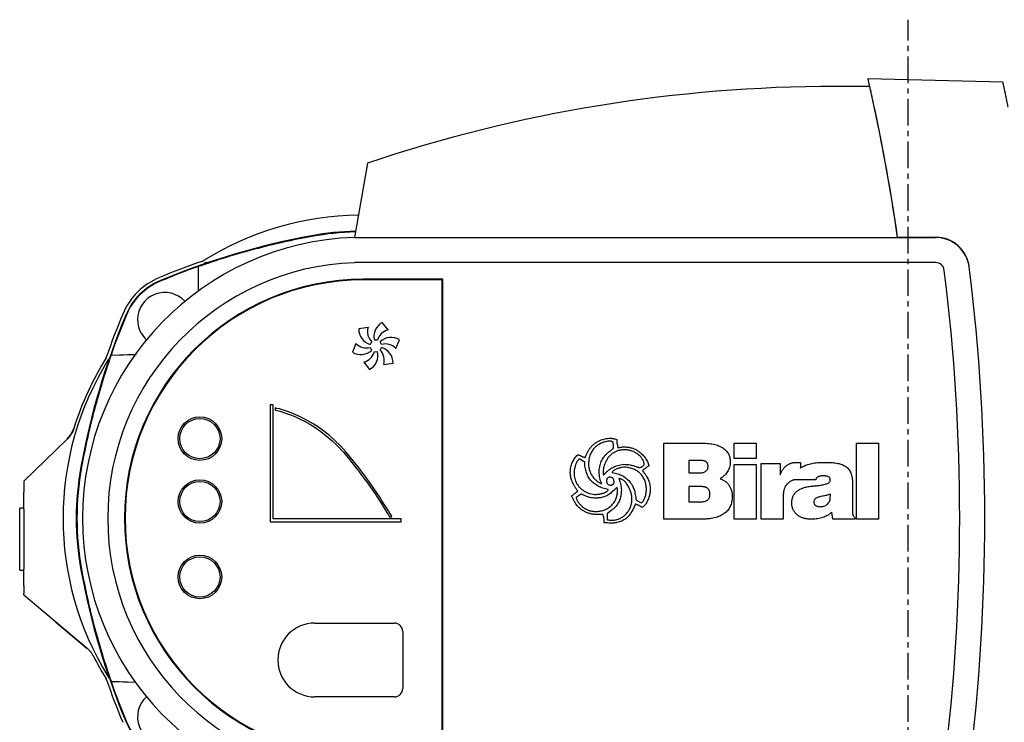
# Model space of a CAD drawing. Units: inches. Extents: x -8 to 996, y -136 to 584.
# Drawn here: x -8 to 227, y 417 to 584 of the extents above; entities that cross this region are included whole.
import ezdxf

# ---------------------------------------------------------------- set-up
doc = ezdxf.new("R2010")
doc.units = ezdxf.units.IN
doc.header["$MEASUREMENT"] = 0
doc.linetypes.add('CENTER', pattern=[10.16, 6.35, -1.27, 1.27, -1.27])
doc.layers.add('Biral', color=160, linetype='Continuous')

msp = doc.modelspace()

# ---------------------------------------------------------------- linework, layer by layer
at = {"layer": 'Biral', "linetype": 'CENTER'}
msp.add_line((203.88, 335.71), (203.88, 584.49), dxfattribs=at)
at = {"layer": 'Biral'}
for p, q in [((194.73, 568.57), (186.6, 568.57)), ((194.29, 570.5), (226.43, 569.65)), ((74.88, 550.26), (71.76, 532.54)), ((71.76, 532.54), (210.43, 532.54)), ((210.52, 532.57), (201.37, 532.57)), ((217.38, 528.68), (217.38, 528.6)), ((210.43, 526.54), (71.85, 526.54)), ((34.51, 519.78), (34.51, 525.62)), ((34.51, 525.62), (34.54, 525.6)), ((34.57, 519.73), (34.54, 525.6)), ((92.88, 522.57), (73.88, 522.57)), ((92.73, 522.42), (73.88, 522.42)), ((92.73, 408.72), (92.73, 522.42)), ((92.88, 408.57), (92.88, 522.57)), ((79.77, 510.5), (78.38, 512.27)), ((75.01, 511.09), (72.78, 510.77)), ((81.65, 506.09), (82.48, 508.17)), ((72.12, 507.26), (71.28, 505.17)), ((13.67, 504.5), (19.49, 504.7)), ((13.69, 504.46), (19.64, 504.64)), ((73.99, 502.84), (75.38, 501.07)), ((78.76, 502.25), (80.98, 502.57)), ((52.35, 492.64), (51.65, 492.64)), ((51.65, 492.64), (51.65, 464.75)), ((52.35, 465.45), (52.35, 492.64)), ((52.85, 491.88), (52.85, 491.37)), ((3.24, 484.43), (-7.12, 474.43)), ((145.56, 465.34), (145.56, 483.5)), ((145.56, 483.5), (154.3, 483.5)), ((162.34, 479.82), (162.34, 483.5)), ((162.34, 483.5), (167.63, 483.5)), ((167.63, 483.5), (167.63, 479.82)), ((191.52, 483.5), (196.81, 483.5)), ((191.52, 465.34), (191.52, 483.5)), ((196.81, 483.5), (196.81, 465.34)), ((126.71, 478.98), (125.55, 479.7)), ((153.9, 479.36), (151.54, 479.36)), ((151.54, 479.36), (151.54, 476.38)), ((167.63, 479.82), (162.34, 479.82)), ((156.13, 477.86), (156.13, 477.96)), ((162.34, 465.34), (162.34, 478.36)), ((162.34, 478.36), (167.63, 478.36)), ((167.63, 478.36), (167.63, 465.34)), ((168.78, 465.34), (168.78, 478.61)), ((168.78, 478.61), (173.38, 478.61)), ((173.38, 478.61), (173.38, 475.95)), ((177.32, 478.9), (177.91, 478.9)), ((178.19, 478.85), (178.19, 477.53)), ((183.98, 478.9), (184.38, 478.9)), ((131.2, 475.95), (131.28, 475.95)), ((133.22, 476.56), (133.27, 476.48)), ((151.54, 476.38), (154.11, 476.38)), ((181.87, 474.77), (177.06, 474.77)), ((130.71, 473.84), (130.76, 473.87)), ((130.76, 473.87), (130.78, 473.89)), ((133.8, 472.37), (133.25, 471.85)), ((153.36, 473.16), (151.54, 473.16)), ((151.54, 473.16), (151.54, 469.48)), ((190.6, 473.9), (190.6, 467.45)), ((-7.12, 467.71), (-7.12, 471.82)), ((125.87, 471.33), (124.63, 470.56)), ((161.88, 470.96), (161.88, 470.71)), ((174.07, 470.56), (174.07, 465.34)), ((185.32, 470.89), (185.32, 471.33)), ((-7.12, 467.97), (-8.12, 467.97)), ((-8.12, 460.57), (-8.12, 467.97)), ((-7.12, 467.71), (-7.12, 453.43)), ((138.96, 469.85), (140.18, 469.25)), ((151.54, 469.48), (154.23, 469.48)), ((181.41, 469.39), (181.41, 469.35)), ((82.94, 465.45), (52.35, 465.45)), ((80.11, 465.95), (80.69, 465.95)), ((82.94, 464.75), (82.94, 465.45)), ((130.99, 466.49), (129.4, 466.49)), ((133.02, 467.4), (132.05, 466.66)), ((132.05, 466.66), (132.1, 465.21)), ((154.34, 465.34), (145.56, 465.34)), ((167.63, 465.34), (162.34, 465.34)), ((174.07, 465.34), (168.78, 465.34)), ((180.89, 465.34), (180.64, 465.34)), ((185.93, 465.34), (185.68, 466.99)), ((191.27, 465.34), (185.93, 465.34)), ((191.27, 465.59), (191.27, 465.34)), ((196.81, 465.34), (191.52, 465.34)), ((51.65, 464.75), (82.94, 464.75)), ((-8.12, 453.17), (-8.12, 460.57)), ((-8.12, 453.17), (-7.12, 453.17)), ((-7.12, 449.69), (-7.12, 453.43)), ((7.99, 434.54), (-7.12, 447.22)), ((0.53, 440.8), (7.99, 434.54)), ((62.28, 440.57), (81.28, 440.57)), ((83.28, 438.57), (83.28, 424.97)), ((12.5, 427.31), (12.51, 427.32)), ((13.67, 426.65), (19.49, 426.44)), ((13.69, 426.68), (19.49, 426.51)), ((81.28, 422.97), (62.28, 422.97))]:
    msp.add_line(p, q, dxfattribs=at)
at = {"layer": 'Biral', "flags": 128}
for points in [[(13.69, 504.46), (13.67, 504.49), (13.67, 504.5)], [(3.24, 484.43), (4.19, 485.62), (4.8, 486.97)], [(13.69, 426.68), (13.67, 426.65), (13.67, 426.65)]]:
    msp.add_lwpolyline(points, dxfattribs=at)
at = {"layer": 'Biral'}
for centre, radius in [((34.88, 484.57), 5.2), ((34.88, 484.57), 4.8), ((34.88, 469.57), 5.2), ((34.88, 469.57), 4.8), ((34.88, 451.57), 5.2), ((34.88, 451.57), 4.8)]:
    msp.add_circle(centre, radius, dxfattribs=at)
for centre, radius, start, end in [((186.6, 218.57), 350, 90, 108.6134), ((-262.62, 465.57), 468.8, 8.2126, 12.692), ((-262.62, 465.57), 468.8, 8.2167, 12.1772), ((73.88, 465.57), 72.32, 90.9375, 121.676), ((73.88, 465.57), 68.5, 91.5557, 100.323), ((73.88, 465.57), 68.33, 91.5846, 100.323), ((73.88, 465.57), 67, 91.8181, 268.1819), ((92.97, 360.8), 175, 100.323, 112.7464), ((210.43, 524.44), 8.1, 7.0934, 90), ((210.52, 524.57), 8, 7.1081, 90), ((73.88, 465.57), 61, 91.9054, 268.0946), ((92.94, 360.28), 176.24, 109.085, 112.5978), ((210.43, 524.44), 2.1, 7.0934, 90), ((92.94, 360.8), 174.88, 109.5201, 112.7383), ((-262.62, 465.57), 478.8, 352.9066, 7.0934), ((-262.62, 465.57), 484.8, 352.9066, 7.0934), ((31.46, 508), 16.24, 112.5978, 157.4023), ((73.88, 465.57), 57, 90, 270), ((73.88, 465.57), 56.85, 90, 270), ((31.1, 508.35), 15, 112.7464, 157.2536), ((31.1, 508.35), 14.89, 112.7383, 157.2503), ((26.51, 512.95), 6.5, 42.2196, 180), ((178.66, 446.49), 175, 157.2536, 169.677), ((179.17, 446.52), 176.24, 157.4023, 160.9151), ((178.63, 446.49), 174.86, 157.2503, 160.6255), ((26.51, 512.95), 6.5, 180, 227.7804), ((80.21, 508.94), 3.8, 118.6905, 193.9582), ((76.58, 510.69), 3.8, 178.6905, 253.9582), ((78.37, 510.13), 3.5, 164.0945, 224.8709), ((80.62, 507.11), 3.5, 104.0945, 164.8709), ((76.88, 506.67), 1.4, 135, 165), ((76.88, 506.67), 1.4, 75, 105), ((80.51, 504.93), 3.8, 58.6905, 133.9582), ((76.88, 506.67), 1.4, 15, 45), ((73.25, 508.42), 3.8, 238.6905, 313.9582), ((74.63, 509.69), 3.5, 224.0945, 284.8709), ((73.14, 506.23), 3.5, 284.0945, 344.8709), ((73.56, 504.4), 3.8, 298.6905, 13.9582), ((76.88, 506.67), 1.4, 195, 225), ((76.88, 506.67), 1.4, 255, 285), ((76.88, 506.67), 1.4, 315, 345), ((75.39, 503.21), 3.5, 344.0945, 44.8709), ((79.13, 503.65), 3.5, 44.0945, 104.8709), ((77.18, 502.66), 3.8, 358.6905, 73.9582), ((73.88, 465.57), 71.65, 148.2676, 211.7324), ((73.88, 465.57), 72.32, 148.0635, 162.7854), ((73.88, 465.57), 68.5, 169.677, 190.323), ((73.88, 465.57), 68.33, 169.677, 190.323), ((178.66, 484.66), 175, 190.323, 202.7464), ((62.28, 431.77), 8.8, 90, 270), ((81.28, 438.57), 2, 0, 90), ((73.88, 465.57), 72.32, 207.062, 211.8464), ((179.17, 484.63), 176.24, 199.0849, 202.5977), ((178.63, 484.66), 174.86, 199.3745, 202.7497), ((26.51, 418.2), 6.5, 132.2196, 270), ((81.28, 424.97), 2, 270, 0), ((31.1, 422.79), 15, 202.7464, 247.2536), ((31.1, 422.79), 14.89, 202.7497, 247.2617)]:
    msp.add_arc(centre, radius, start, end, dxfattribs=at)
for points, knots in [([(195.63, 564.46), (195.55, 564.85), (195.47, 565.24), (195.34, 565.81), (195.3, 566), (195.22, 566.37), (195.18, 566.56), (195.06, 567.1), (194.98, 567.45), (194.83, 568.1), (194.76, 568.41), (194.64, 568.97), (194.58, 569.23), (194.5, 569.56), (194.48, 569.67), (194.44, 569.86), (194.42, 569.94), (194.36, 570.18), (194.34, 570.29), (194.3, 570.45), (194.29, 570.5), (194.29, 570.5)], [0, 0, 0, 0, 0.125, 0.125, 0.1875, 0.1875, 0.25, 0.25, 0.375, 0.375, 0.5, 0.5, 0.625, 0.625, 0.6875, 0.6875, 0.75, 0.75, 0.875, 0.875, 1, 1, 1, 1]), ([(226.43, 569.65), (226.43, 569.65), (226.44, 569.61), (226.46, 569.5), (226.47, 569.45), (226.5, 569.33), (226.51, 569.26), (226.56, 569.03), (226.6, 568.84), (226.67, 568.51), (226.7, 568.39), (226.75, 568.13), (226.78, 568), (226.87, 567.58), (226.93, 567.28), (227.07, 566.61), (227.14, 566.27), (227.25, 565.73), (227.29, 565.54), (227.36, 565.17), (227.4, 564.98), (227.52, 564.4), (227.6, 564.01), (227.67, 563.62)], [0, 0, 0, 0, 0.125, 0.125, 0.1875, 0.1875, 0.25, 0.25, 0.375, 0.375, 0.4375, 0.4375, 0.5, 0.5, 0.625, 0.625, 0.75, 0.75, 0.8125, 0.8125, 0.875, 0.875, 1, 1, 1, 1]), ([(61.64, 532.8), (57, 531.95), (52.42, 530.93), (43.39, 528.53), (38.93, 527.15), (34.54, 525.6)], [0, 0, 0, 0, 0.5, 0.5, 1, 1, 1, 1]), ([(35.31, 526.84), (35.32, 526.84), (35.34, 526.84), (35.36, 526.85), (35.38, 526.86), (35.41, 526.87), (35.43, 526.88), (35.45, 526.88), (35.47, 526.89), (35.5, 526.9), (35.51, 526.91), (35.52, 526.91)], [0, 0, 0, 0, 0.061846, 0.129543, 0.207543, 0.298801, 0.405173, 0.527831, 0.667537, 0.824807, 1, 1, 1, 1]), ([(35.52, 526.91), (35.52, 526.91), (35.53, 526.91), (35.55, 526.92), (35.56, 526.92), (35.58, 526.93), (35.6, 526.94), (35.62, 526.95), (35.64, 526.96), (35.66, 526.97), (35.68, 526.98), (35.69, 526.99), (35.71, 527), (35.72, 527), (35.72, 527)], [0, 0, 0, 0, 0.1140411, 0.2116438, 0.2969651, 0.362847, 0.4319798, 0.4938411, 0.5532394, 0.6186742, 0.6810815, 0.7620591, 0.8708284, 1, 1, 1, 1]), ([(35.72, 527), (35.73, 527.01), (35.75, 527.02), (35.78, 527.04), (35.81, 527.06), (35.84, 527.08), (35.87, 527.1), (35.89, 527.11), (35.91, 527.12)], [0, 0, 0, 0, 0.256645, 0.473148, 0.651121, 0.793489, 0.90599, 1, 1, 1, 1]), ([(36.42, 526.61), (36.36, 526.57), (36.23, 526.5), (36.06, 526.42), (35.94, 526.37), (35.91, 526.36), (35.9, 526.35)], [0, 0, 0, 0, 0.308191, 0.614981, 0.924659, 1, 1, 1, 1]), ([(36.2, 526.51), (36.2, 526.51), (36.2, 526.51), (36.24, 526.53), (36.3, 526.55), (36.37, 526.58), (36.4, 526.59)], [0, 0, 0, 0, 0.175685, 0.35922, 0.776641, 1, 1, 1, 1]), ([(13.69, 504.46), (12.18, 500.14), (10.84, 495.75), (8.49, 486.87), (7.49, 482.37), (6.66, 477.82)], [0, 0, 0, 0, 0.5, 0.5, 1, 1, 1, 1]), ([(12.4, 503.52), (12.41, 503.53), (12.41, 503.55), (12.43, 503.59), (12.44, 503.63), (12.45, 503.67), (12.47, 503.71), (12.48, 503.75), (12.49, 503.79), (12.51, 503.83), (12.52, 503.87), (12.53, 503.9), (12.55, 503.94), (12.56, 503.98), (12.57, 504.02), (12.59, 504.06), (12.6, 504.1), (12.61, 504.13), (12.62, 504.14)], [0, 0, 0, 0, 0.116589, 0.225771, 0.327556, 0.421955, 0.50898, 0.588648, 0.660981, 0.72601, 0.783774, 0.834333, 0.877774, 0.914235, 0.943954, 0.967371, 0.985401, 1, 1, 1, 1]), ([(13.13, 503.63), (13.12, 503.61), (13.11, 503.56), (13.04, 503.41), (12.96, 503.24), (12.89, 503.11), (12.85, 503.05)], [0, 0, 0, 0, 0.2569937, 0.5064274, 0.7528564, 1, 1, 1, 1]), ([(12.87, 503.08), (12.88, 503.1), (12.9, 503.16), (12.93, 503.21), (12.94, 503.25), (12.94, 503.26), (12.94, 503.26)], [0, 0, 0, 0, 0.144663, 0.604608, 0.806665, 1, 1, 1, 1]), ([(13.11, 503.57), (13.1, 503.56), (13.06, 503.45), (13, 503.35), (12.94, 503.26)], [0, 0, 0, 0, 0.0646298, 1, 1, 1, 1]), ([(3.24, 484.44), (3.58, 484.81), (4.26, 485.56), (4.62, 486.5), (4.8, 486.97)], [0, 0, 0, 0, 0.500004, 1, 1, 1, 1]), ([(4.8, 486.97), (4.78, 486.9), (4.73, 486.75), (4.64, 486.51), (4.5, 486.19), (4.35, 485.89), (4.09, 485.45), (3.83, 485.08), (3.54, 484.75), (3.39, 484.59), (3.32, 484.51), (3.28, 484.47), (3.26, 484.45), (3.25, 484.44), (3.24, 484.44), (3.24, 484.44), (3.24, 484.43), (3.24, 484.43), (3.24, 484.43), (3.24, 484.43), (3.24, 484.43), (3.24, 484.43), (3.24, 484.43)], [0, 0, 0, 0, 0.074977, 0.1584756, 0.2504816, 0.4198786, 0.5007134, 0.7502232, 0.8750428, 0.9375244, 0.9687916, 0.9844329, 0.9922103, 0.9961034, 0.9980512, 0.9990255, 0.9995127, 0.9997564, 0.9998782, 0.9999391, 0.9999695, 1, 1, 1, 1]), ([(126.84, 480.07), (126.92, 480.31), (127.09, 480.78), (127.42, 481.44), (127.79, 482.04), (128.2, 482.58), (128.66, 483.05), (129.17, 483.47), (129.72, 483.83), (130.11, 484.02), (130.31, 484.12)], [0, 0, 0, 0, 0.1394123, 0.2720684, 0.3993646, 0.5223386, 0.6420176, 0.7608069, 0.8793246, 1, 1, 1, 1]), ([(130.31, 484.12), (130.52, 484.2), (130.92, 484.36), (131.55, 484.53), (132.17, 484.63), (132.59, 484.65), (132.79, 484.65)], [0, 0, 0, 0, 0.259716, 0.511651, 0.756549, 1, 1, 1, 1]), ([(132.79, 484.65), (132.92, 484.65), (133.17, 484.64), (133.55, 484.59), (133.94, 484.51), (134.2, 484.43), (134.34, 484.39)], [0, 0, 0, 0, 0.233798, 0.478291, 0.733328, 1, 1, 1, 1]), ([(134.34, 484.39), (134.34, 484.24), (134.35, 483.94), (134.4, 483.46), (134.49, 482.94), (134.57, 482.59), (134.61, 482.4)], [0, 0, 0, 0, 0.2183085, 0.4574148, 0.7166623, 1, 1, 1, 1]), ([(130.66, 483.48), (130.52, 483.42), (130.24, 483.29), (129.85, 483.05), (129.48, 482.77), (129.14, 482.46), (128.82, 482.1), (128.53, 481.7), (128.26, 481.26), (128.1, 480.95), (128.02, 480.79)], [0, 0, 0, 0, 0.118842, 0.23684, 0.355985, 0.47671, 0.600197, 0.728854, 0.861571, 1, 1, 1, 1]), ([(132.63, 483.96), (132.49, 483.96), (132.18, 483.94), (131.71, 483.84), (131.19, 483.7), (130.84, 483.56), (130.66, 483.48)], [0, 0, 0, 0, 0.209826, 0.446513, 0.708225, 1, 1, 1, 1]), ([(136.27, 481.89), (136.13, 481.89), (135.87, 481.89), (135.47, 481.85), (135.09, 481.79), (134.72, 481.7), (134.37, 481.59), (134.04, 481.45), (133.72, 481.29), (133.42, 481.1), (133.13, 480.89), (132.87, 480.65), (132.61, 480.39), (132.37, 480.11), (132.14, 479.79), (131.94, 479.46), (131.75, 479.1), (131.63, 478.84), (131.58, 478.71)], [0, 0, 0, 0, 0.067599, 0.133129, 0.196766, 0.258303, 0.318667, 0.378219, 0.436807, 0.495369, 0.553816, 0.613037, 0.672977, 0.734833, 0.797678, 0.863151, 0.930239, 1, 1, 1, 1]), ([(132.1, 481.12), (132.14, 481.15), (132.22, 481.23), (132.39, 481.35), (132.62, 481.52), (132.8, 481.64), (132.9, 481.7)], [0, 0, 0, 0, 0.136549, 0.347114, 0.634236, 1, 1, 1, 1]), ([(133.49, 483.71), (133.43, 483.75), (133.31, 483.83), (133.1, 483.9), (132.87, 483.96), (132.71, 483.96), (132.63, 483.96)], [0, 0, 0, 0, 0.235473, 0.476532, 0.727308, 1, 1, 1, 1]), ([(132.9, 481.7), (132.98, 481.76), (133.13, 481.86), (133.32, 482.03), (133.47, 482.18), (133.53, 482.29), (133.56, 482.34)], [0, 0, 0, 0, 0.318742, 0.593076, 0.817579, 1, 1, 1, 1]), ([(133.56, 482.34), (133.56, 482.48), (133.56, 482.74), (133.55, 483.11), (133.52, 483.43), (133.5, 483.62), (133.49, 483.71)], [0, 0, 0, 0, 0.3037516, 0.5736553, 0.8048068, 1, 1, 1, 1]), ([(134.61, 482.4), (134.75, 482.43), (135.01, 482.48), (135.38, 482.53), (135.69, 482.58), (135.89, 482.58), (135.97, 482.58)], [0, 0, 0, 0, 0.310212, 0.581432, 0.809622, 1, 1, 1, 1]), ([(135.97, 482.58), (136.15, 482.58), (136.49, 482.58), (136.99, 482.53), (137.46, 482.46), (137.91, 482.36), (138.32, 482.23), (138.71, 482.07), (139.07, 481.88), (139.29, 481.73), (139.4, 481.66)], [0, 0, 0, 0, 0.146418, 0.28434, 0.416285, 0.542857, 0.662839, 0.778414, 0.890639, 1, 1, 1, 1]), ([(139.14, 480.98), (139.03, 481.06), (138.82, 481.2), (138.49, 481.39), (138.14, 481.54), (137.79, 481.67), (137.42, 481.77), (137.05, 481.84), (136.66, 481.89), (136.4, 481.89), (136.27, 481.89)], [0, 0, 0, 0, 0.126311, 0.251373, 0.373768, 0.497412, 0.620122, 0.744427, 0.870804, 1, 1, 1, 1]), ([(139.4, 481.66), (139.57, 481.53), (139.9, 481.28), (140.36, 480.88), (140.76, 480.46), (141.11, 480.03), (141.41, 479.58), (141.67, 479.12), (141.87, 478.64), (141.96, 478.3), (142.01, 478.14)], [0, 0, 0, 0, 0.14197, 0.277328, 0.407374, 0.531773, 0.652249, 0.769387, 0.884947, 1, 1, 1, 1]), ([(154.3, 483.5), (154.59, 483.5), (155.15, 483.49), (155.96, 483.44), (156.71, 483.36), (157.4, 483.23), (158.05, 483.07), (158.63, 482.88), (159.16, 482.65), (159.64, 482.38), (160.06, 482.08), (160.42, 481.74), (160.73, 481.37), (160.99, 480.96), (161.18, 480.51), (161.32, 480.03), (161.41, 479.51), (161.42, 479.15), (161.42, 478.97)], [0, 0, 0, 0, 0.090334, 0.175192, 0.254358, 0.32817, 0.39717, 0.461787, 0.522271, 0.579217, 0.632893, 0.684539, 0.734793, 0.785135, 0.835685, 0.887842, 0.942346, 1, 1, 1, 1]), ([(123.26, 476.57), (123.27, 476.78), (123.29, 477.18), (123.39, 477.76), (123.54, 478.33), (123.74, 478.86), (123.98, 479.37), (124.29, 479.86), (124.64, 480.32), (124.91, 480.6), (125.05, 480.74)], [0, 0, 0, 0, 0.131578, 0.258378, 0.38291, 0.504811, 0.626702, 0.748805, 0.873268, 1, 1, 1, 1]), ([(125.55, 479.7), (125.5, 479.68), (125.39, 479.65), (125.25, 479.56), (125.11, 479.44), (124.98, 479.28), (124.85, 479.08), (124.73, 478.85), (124.61, 478.58), (124.55, 478.39), (124.51, 478.28)], [0, 0, 0, 0, 0.085375, 0.177299, 0.279258, 0.391288, 0.51918, 0.662831, 0.821707, 1, 1, 1, 1]), ([(125.05, 480.74), (125.1, 480.73), (125.22, 480.69), (125.41, 480.62), (125.65, 480.51), (125.92, 480.38), (126.19, 480.25), (126.44, 480.15), (126.65, 480.09), (126.78, 480.08), (126.84, 480.07)], [0, 0, 0, 0, 0.080105, 0.188084, 0.324027, 0.4901, 0.657868, 0.798552, 0.911372, 1, 1, 1, 1]), ([(128.02, 480.79), (127.96, 480.61), (127.84, 480.24), (127.72, 479.69), (127.64, 479.13), (127.63, 478.77), (127.63, 478.59)], [0, 0, 0, 0, 0.25897, 0.510673, 0.757151, 1, 1, 1, 1]), ([(130.16, 476.51), (130.16, 476.74), (130.17, 477.19), (130.27, 477.85), (130.42, 478.49), (130.64, 479.08), (130.91, 479.65), (131.25, 480.17), (131.64, 480.67), (131.95, 480.97), (132.1, 481.12)], [0, 0, 0, 0, 0.134337, 0.26357, 0.388053, 0.510807, 0.631487, 0.751871, 0.874601, 1, 1, 1, 1]), ([(140.89, 478.36), (140.88, 478.48), (140.87, 478.71), (140.79, 479.05), (140.65, 479.39), (140.45, 479.72), (140.21, 480.05), (139.9, 480.36), (139.55, 480.69), (139.28, 480.88), (139.14, 480.98)], [0, 0, 0, 0, 0.10459, 0.2105, 0.320715, 0.437746, 0.562372, 0.696631, 0.842676, 1, 1, 1, 1]), ([(155.46, 479.17), (155.37, 479.2), (155.18, 479.27), (154.82, 479.32), (154.39, 479.36), (154.07, 479.36), (153.9, 479.36)], [0, 0, 0, 0, 0.174702, 0.39859, 0.67255, 1, 1, 1, 1]), ([(124.51, 478.28), (124.46, 478.12), (124.36, 477.8), (124.26, 477.33), (124.19, 476.87), (124.19, 476.57), (124.18, 476.42)], [0, 0, 0, 0, 0.26839, 0.524262, 0.766851, 1, 1, 1, 1]), ([(132.32, 472.4), (132.1, 472.45), (131.66, 472.54), (131.04, 472.73), (130.45, 472.95), (129.9, 473.21), (129.41, 473.5), (128.94, 473.83), (128.53, 474.19), (128.15, 474.58), (127.82, 475.01), (127.53, 475.48), (127.29, 475.98), (127.09, 476.51), (126.93, 477.08), (126.81, 477.68), (126.73, 478.32), (126.72, 478.76), (126.71, 478.98)], [0, 0, 0, 0, 0.0721, 0.140686, 0.206549, 0.269567, 0.330517, 0.389304, 0.44686, 0.504032, 0.56084, 0.618168, 0.676609, 0.736019, 0.798064, 0.862354, 0.929671, 1, 1, 1, 1]), ([(127.63, 478.59), (127.63, 478.43), (127.64, 478.12), (127.69, 477.66), (127.79, 477.22), (127.92, 476.79), (128.08, 476.38), (128.28, 475.98), (128.52, 475.6), (128.71, 475.36), (128.8, 475.23)], [0, 0, 0, 0, 0.129961, 0.255754, 0.380384, 0.502686, 0.625474, 0.748724, 0.872512, 1, 1, 1, 1]), ([(131.58, 478.71), (131.5, 478.52), (131.35, 478.16), (131.2, 477.61), (131.1, 477.09), (131.08, 476.75), (131.08, 476.59)], [0, 0, 0, 0, 0.279874, 0.538061, 0.777228, 1, 1, 1, 1]), ([(131.28, 475.95), (131.44, 476.13), (131.75, 476.48), (132.27, 476.94), (132.82, 477.36), (133.4, 477.69), (134, 477.98), (134.63, 478.2), (135.29, 478.36), (135.74, 478.42), (135.97, 478.44)], [0, 0, 0, 0, 0.1317987, 0.2590359, 0.3831594, 0.505623, 0.627208, 0.7491771, 0.8730473, 1, 1, 1, 1]), ([(135.93, 477.76), (135.76, 477.73), (135.45, 477.67), (135, 477.57), (134.6, 477.44), (134.24, 477.3), (133.92, 477.14), (133.64, 476.97), (133.41, 476.77), (133.28, 476.63), (133.22, 476.56)], [0, 0, 0, 0, 0.16413, 0.315558, 0.454836, 0.582239, 0.699019, 0.807351, 0.906743, 1, 1, 1, 1]), ([(141.42, 472.42), (141.42, 472.62), (141.41, 473.01), (141.33, 473.57), (141.22, 474.11), (141.05, 474.61), (140.83, 475.08), (140.56, 475.52), (140.25, 475.94), (139.89, 476.31), (139.49, 476.65), (139.06, 476.95), (138.6, 477.2), (138.12, 477.4), (137.61, 477.56), (137.07, 477.67), (136.51, 477.74), (136.12, 477.75), (135.93, 477.76)], [0, 0, 0, 0, 0.0688457, 0.13441, 0.1976221, 0.2587902, 0.3190307, 0.3782984, 0.4380799, 0.4988146, 0.5597207, 0.6199655, 0.6798516, 0.7405562, 0.8021306, 0.8656609, 0.9315873, 1, 1, 1, 1]), ([(135.97, 478.44), (136.23, 478.44), (136.74, 478.42), (137.51, 478.31), (138.3, 478.13), (138.83, 477.95), (139.09, 477.87)], [0, 0, 0, 0, 0.238172, 0.482936, 0.736468, 1, 1, 1, 1]), ([(139.09, 477.87), (139.19, 477.83), (139.36, 477.77), (139.6, 477.7), (139.78, 477.65), (139.88, 477.64), (139.92, 477.64)], [0, 0, 0, 0, 0.362089, 0.650277, 0.86109, 1, 1, 1, 1]), ([(139.92, 477.64), (139.98, 477.67), (140.1, 477.73), (140.25, 477.82), (140.37, 477.88), (140.44, 477.91), (140.47, 477.92)], [0, 0, 0, 0, 0.355824, 0.638911, 0.854407, 1, 1, 1, 1]), ([(140.47, 477.92), (140.55, 477.99), (140.71, 478.12), (140.83, 478.28), (140.89, 478.36)], [0, 0, 0, 0, 0.529968, 1, 1, 1, 1]), ([(142.01, 478.14), (141.97, 478.1), (141.89, 478.01), (141.73, 477.88), (141.52, 477.72), (141.26, 477.55), (141, 477.38), (140.78, 477.21), (140.61, 477.05), (140.53, 476.94), (140.49, 476.89)], [0, 0, 0, 0, 0.07722, 0.182976, 0.318323, 0.482292, 0.649805, 0.789578, 0.907943, 1, 1, 1, 1]), ([(156.13, 477.96), (156.13, 478.03), (156.13, 478.17), (156.1, 478.37), (156.05, 478.55), (155.97, 478.71), (155.88, 478.86), (155.76, 478.98), (155.62, 479.09), (155.51, 479.14), (155.46, 479.17)], [0, 0, 0, 0, 0.148624, 0.284249, 0.410605, 0.531451, 0.647548, 0.762852, 0.879178, 1, 1, 1, 1]), ([(155.48, 476.72), (155.58, 476.79), (155.77, 476.92), (155.99, 477.19), (156.11, 477.51), (156.13, 477.74), (156.13, 477.86)], [0, 0, 0, 0, 0.260923, 0.503044, 0.744797, 1, 1, 1, 1]), ([(161.42, 478.97), (161.41, 478.77), (161.4, 478.37), (161.29, 477.79), (161.09, 477.25), (160.82, 476.73), (160.48, 476.24), (160.05, 475.79), (159.56, 475.36), (159.18, 475.12), (158.99, 474.99)], [0, 0, 0, 0, 0.123686, 0.242695, 0.360263, 0.478551, 0.599224, 0.725544, 0.858378, 1, 1, 1, 1]), ([(173.38, 475.95), (173.42, 476.07), (173.51, 476.3), (173.66, 476.64), (173.83, 476.95), (174.01, 477.24), (174.21, 477.51), (174.42, 477.75), (174.64, 477.97), (174.89, 478.17), (175.14, 478.34), (175.41, 478.49), (175.69, 478.62), (175.99, 478.73), (176.3, 478.81), (176.63, 478.86), (176.97, 478.9), (177.2, 478.9), (177.32, 478.9)], [0, 0, 0, 0, 0.072608, 0.141636, 0.208526, 0.272343, 0.334712, 0.395171, 0.454491, 0.512701, 0.570116, 0.628263, 0.686375, 0.745849, 0.806553, 0.869055, 0.933, 1, 1, 1, 1]), ([(177.91, 478.9), (177.95, 478.9), (178.05, 478.88), (178.14, 478.86), (178.19, 478.85)], [0, 0, 0, 0, 0.475161, 1, 1, 1, 1]), ([(178.19, 477.53), (178.22, 477.55), (178.37, 477.68), (178.69, 477.88), (179.16, 478.12), (179.69, 478.34), (180.27, 478.51), (180.91, 478.66), (181.6, 478.76), (182.34, 478.85), (183.15, 478.89), (183.7, 478.9), (183.98, 478.9)], [0.3425471, 0.3425471, 0.3425471, 0.3425471, 0.353401, 0.407696, 0.4647285, 0.5261367, 0.5921378, 0.6626096, 0.7388377, 0.8200575, 0.9071676, 1, 1, 1, 1]), ([(184.38, 478.9), (184.63, 478.9), (185.12, 478.9), (185.82, 478.85), (186.46, 478.78), (187.06, 478.68), (187.6, 478.56), (188.09, 478.39), (188.53, 478.21), (188.79, 478.05), (188.91, 477.97)], [0, 0, 0, 0, 0.160357, 0.310227, 0.448395, 0.57691, 0.695991, 0.805153, 0.906183, 1, 1, 1, 1]), ([(188.91, 477.97), (189.05, 477.88), (189.32, 477.68), (189.66, 477.31), (189.96, 476.88), (190.19, 476.39), (190.38, 475.85), (190.51, 475.25), (190.59, 474.59), (190.6, 474.14), (190.6, 473.9)], [0, 0, 0, 0, 0.108424, 0.217106, 0.328737, 0.445239, 0.569062, 0.70171, 0.844694, 1, 1, 1, 1]), ([(125.05, 472.06), (124.9, 472.26), (124.62, 472.65), (124.25, 473.25), (123.93, 473.84), (123.68, 474.41), (123.48, 474.97), (123.35, 475.51), (123.27, 476.05), (123.26, 476.4), (123.26, 476.57)], [0, 0, 0, 0, 0.151277, 0.293301, 0.426983, 0.553281, 0.672848, 0.786578, 0.89525, 1, 1, 1, 1]), ([(124.18, 476.42), (124.19, 476.19), (124.2, 475.73), (124.32, 475.07), (124.51, 474.45), (124.77, 473.87), (125.12, 473.34), (125.54, 472.86), (126.03, 472.42), (126.41, 472.18), (126.6, 472.05)], [0, 0, 0, 0, 0.134459, 0.261589, 0.38421, 0.504045, 0.623352, 0.74423, 0.868913, 1, 1, 1, 1]), ([(128.8, 475.23), (128.86, 475.17), (128.98, 475.03), (129.19, 474.83), (129.42, 474.62), (129.59, 474.47), (129.68, 474.4)], [0, 0, 0, 0, 0.213395, 0.4514838, 0.712955, 1, 1, 1, 1]), ([(130.78, 473.89), (130.69, 474.1), (130.49, 474.51), (130.31, 475.16), (130.18, 475.83), (130.17, 476.28), (130.16, 476.51)], [0, 0, 0, 0, 0.252712, 0.501629, 0.749236, 1, 1, 1, 1]), ([(131.08, 476.59), (131.08, 476.51), (131.08, 476.37), (131.1, 476.19), (131.14, 476.05), (131.18, 475.98), (131.2, 475.95)], [0, 0, 0, 0, 0.347513, 0.632276, 0.84177, 1, 1, 1, 1]), ([(132.69, 475.35), (132.63, 475.35), (132.51, 475.34), (132.34, 475.3), (132.2, 475.21), (132.09, 475.09), (132, 474.94), (131.94, 474.76), (131.9, 474.55), (131.9, 474.39), (131.9, 474.31)], [0, 0, 0, 0, 0.125699, 0.238406, 0.345286, 0.45249, 0.564734, 0.691807, 0.836219, 1, 1, 1, 1]), ([(133.52, 475.05), (133.45, 475.1), (133.33, 475.19), (133.13, 475.28), (132.91, 475.34), (132.77, 475.35), (132.69, 475.35)], [0, 0, 0, 0, 0.258195, 0.507004, 0.753354, 1, 1, 1, 1]), ([(133.27, 476.48), (133.5, 476.44), (133.95, 476.37), (134.6, 476.19), (135.2, 475.96), (135.77, 475.69), (136.29, 475.36), (136.77, 474.99), (137.21, 474.56), (137.46, 474.24), (137.59, 474.08)], [0, 0, 0, 0, 0.137201, 0.269011, 0.395786, 0.51903, 0.639389, 0.758682, 0.878594, 1, 1, 1, 1]), ([(133.71, 474.36), (133.7, 474.48), (133.68, 474.72), (133.57, 474.94), (133.52, 475.05)], [0, 0, 0, 0, 0.479504, 1, 1, 1, 1]), ([(137.09, 473.2), (137.01, 473.35), (136.84, 473.62), (136.58, 474), (136.31, 474.31), (136.03, 474.58), (135.74, 474.78), (135.45, 474.92), (135.14, 475.02), (134.93, 475.03), (134.83, 475.03)], [0, 0, 0, 0, 0.164, 0.313823, 0.450036, 0.5752, 0.688703, 0.796281, 0.898158, 1, 1, 1, 1]), ([(134.83, 475.03), (134.93, 474.81), (135.11, 474.36), (135.3, 473.67), (135.42, 472.96), (135.44, 472.48), (135.45, 472.24)], [0, 0, 0, 0, 0.253723, 0.502259, 0.750064, 1, 1, 1, 1]), ([(140.49, 476.89), (140.64, 476.72), (140.93, 476.38), (141.3, 475.84), (141.63, 475.3), (141.88, 474.75), (142.09, 474.2), (142.23, 473.64), (142.33, 473.07), (142.34, 472.69), (142.34, 472.5)], [0, 0, 0, 0, 0.1402878, 0.2735702, 0.4020848, 0.5260122, 0.6470068, 0.7656704, 0.8826962, 1, 1, 1, 1]), ([(154.11, 476.38), (154.24, 476.38), (154.5, 476.39), (154.86, 476.45), (155.19, 476.56), (155.39, 476.67), (155.48, 476.72)], [0, 0, 0, 0, 0.278025, 0.532152, 0.771798, 1, 1, 1, 1]), ([(158.99, 474.99), (159.1, 474.96), (159.31, 474.89), (159.62, 474.77), (159.9, 474.62), (160.17, 474.45), (160.43, 474.25), (160.67, 474.03), (160.89, 473.79), (161.1, 473.52), (161.28, 473.23), (161.44, 472.94), (161.58, 472.63), (161.69, 472.31), (161.78, 471.99), (161.83, 471.65), (161.88, 471.31), (161.88, 471.08), (161.88, 470.96)], [0, 0, 0, 0, 0.062753, 0.124327, 0.185099, 0.24499, 0.304986, 0.365434, 0.427327, 0.490686, 0.554861, 0.617452, 0.680075, 0.742828, 0.805477, 0.869064, 0.934055, 1, 1, 1, 1]), ([(177.06, 474.77), (176.97, 474.76), (176.77, 474.76), (176.49, 474.69), (176.2, 474.6), (175.92, 474.46), (175.64, 474.28), (175.37, 474.07), (175.09, 473.81), (174.92, 473.62), (174.83, 473.52)], [0, 0, 0, 0, 0.109452, 0.219796, 0.332505, 0.45098, 0.574879, 0.708174, 0.849263, 1, 1, 1, 1]), ([(183.69, 475.69), (183.56, 475.68), (183.3, 475.68), (182.95, 475.64), (182.65, 475.57), (182.39, 475.47), (182.18, 475.34), (182.02, 475.18), (181.91, 474.98), (181.88, 474.84), (181.87, 474.77)], [0, 0, 0, 0, 0.17861, 0.337376, 0.476228, 0.597463, 0.705873, 0.804804, 0.900547, 1, 1, 1, 1]), ([(182.7, 473.42), (182.91, 473.45), (183.29, 473.5), (183.82, 473.61), (184.27, 473.73), (184.65, 473.87), (184.94, 474.03), (185.15, 474.21), (185.29, 474.42), (185.31, 474.58), (185.32, 474.65)], [0, 0, 0, 0, 0.20106, 0.376893, 0.528038, 0.655611, 0.762487, 0.851545, 0.927827, 1, 1, 1, 1]), ([(185.32, 474.65), (185.31, 474.73), (185.3, 474.89), (185.23, 475.11), (185.09, 475.29), (184.91, 475.44), (184.67, 475.55), (184.39, 475.63), (184.05, 475.68), (183.82, 475.68), (183.69, 475.69)], [0, 0, 0, 0, 0.1111356, 0.2144532, 0.3147635, 0.4201675, 0.5374862, 0.6716453, 0.824931, 1, 1, 1, 1]), ([(-7.12, 474.38), (-7.12, 474.37), (-7.12, 474.33), (-7.12, 474.21), (-7.12, 474.12), (-7.12, 473.82), (-7.12, 473.55), (-7.12, 473.26)], [0, 0, 0, 0, 0.25, 0.25, 0.5, 0.5, 1, 1, 1, 1]), ([(129.68, 474.4), (129.79, 474.31), (129.98, 474.16), (130.26, 473.99), (130.49, 473.87), (130.65, 473.85), (130.71, 473.84)], [0, 0, 0, 0, 0.339732, 0.617531, 0.833422, 1, 1, 1, 1]), ([(130.52, 471.4), (130.64, 471.43), (130.85, 471.47), (131.16, 471.56), (131.43, 471.66), (131.67, 471.77), (131.88, 471.9), (132.06, 472.05), (132.21, 472.21), (132.29, 472.34), (132.32, 472.4)], [0, 0, 0, 0, 0.160789, 0.31008, 0.446981, 0.572483, 0.688769, 0.796761, 0.89966, 1, 1, 1, 1]), ([(131.9, 474.31), (131.93, 474.2), (131.99, 473.99), (132.18, 473.73), (132.45, 473.54), (132.66, 473.49), (132.77, 473.47)], [0, 0, 0, 0, 0.264325, 0.502582, 0.73827, 1, 1, 1, 1]), ([(132.77, 473.47), (132.84, 473.47), (132.98, 473.47), (133.18, 473.52), (133.34, 473.58), (133.48, 473.68), (133.59, 473.81), (133.66, 473.97), (133.71, 474.16), (133.71, 474.29), (133.71, 474.36)], [0, 0, 0, 0, 0.149723, 0.280679, 0.398394, 0.508776, 0.618313, 0.733635, 0.859895, 1, 1, 1, 1]), ([(134.43, 472.9), (134.4, 472.89), (134.33, 472.85), (134.21, 472.75), (134.03, 472.58), (133.88, 472.45), (133.8, 472.37)], [0, 0, 0, 0, 0.092777, 0.287846, 0.590928, 1, 1, 1, 1]), ([(134.53, 472.19), (134.52, 472.27), (134.52, 472.41), (134.5, 472.6), (134.47, 472.76), (134.44, 472.85), (134.43, 472.9)], [0, 0, 0, 0, 0.313095, 0.581789, 0.808469, 1, 1, 1, 1]), ([(137.98, 470.21), (137.98, 470.33), (137.98, 470.56), (137.93, 470.92), (137.86, 471.28), (137.76, 471.65), (137.64, 472.03), (137.48, 472.41), (137.3, 472.81), (137.16, 473.07), (137.09, 473.2)], [0, 0, 0, 0, 0.109381, 0.222906, 0.339901, 0.461117, 0.587114, 0.71839, 0.856418, 1, 1, 1, 1]), ([(137.59, 474.08), (137.68, 473.97), (137.86, 473.75), (138.09, 473.36), (138.3, 472.92), (138.48, 472.42), (138.64, 471.86), (138.77, 471.24), (138.88, 470.56), (138.94, 470.09), (138.96, 469.85)], [0, 0, 0, 0, 0.091213, 0.190831, 0.297977, 0.416535, 0.54496, 0.68495, 0.83656, 1, 1, 1, 1]), ([(141.12, 470.67), (141.17, 470.82), (141.26, 471.11), (141.35, 471.56), (141.41, 471.99), (141.42, 472.28), (141.42, 472.42)], [0, 0, 0, 0, 0.261748, 0.512748, 0.760338, 1, 1, 1, 1]), ([(142.34, 472.5), (142.34, 472.36), (142.33, 472.07), (142.29, 471.65), (142.21, 471.24), (142.11, 470.82), (141.97, 470.41), (141.81, 470), (141.62, 469.6), (141.47, 469.34), (141.39, 469.2)], [0, 0, 0, 0, 0.1222309, 0.2429619, 0.3650042, 0.4877862, 0.6118664, 0.7387481, 0.8674705, 1, 1, 1, 1]), ([(155.51, 472.99), (155.46, 473.01), (155.36, 473.04), (155.19, 473.07), (154.98, 473.1), (154.73, 473.11), (154.44, 473.14), (154.11, 473.15), (153.75, 473.16), (153.5, 473.16), (153.36, 473.16)], [0, 0, 0, 0, 0.06577, 0.146962, 0.245949, 0.362753, 0.496129, 0.64584, 0.813789, 1, 1, 1, 1]), ([(156.59, 471.25), (156.59, 471.36), (156.58, 471.57), (156.53, 471.86), (156.45, 472.13), (156.33, 472.37), (156.18, 472.57), (155.99, 472.74), (155.76, 472.89), (155.6, 472.96), (155.51, 472.99)], [0, 0, 0, 0, 0.146675, 0.282036, 0.406579, 0.525198, 0.640086, 0.755239, 0.873936, 1, 1, 1, 1]), ([(174.83, 473.52), (174.77, 473.45), (174.64, 473.28), (174.49, 473), (174.36, 472.68), (174.25, 472.33), (174.17, 471.94), (174.11, 471.51), (174.07, 471.05), (174.07, 470.73), (174.07, 470.56)], [0, 0, 0, 0, 0.0963139, 0.1994875, 0.3090257, 0.4271009, 0.5545603, 0.6919089, 0.8398241, 1, 1, 1, 1]), ([(176.12, 469.21), (176.12, 469.35), (176.13, 469.62), (176.19, 470.02), (176.27, 470.39), (176.4, 470.74), (176.56, 471.07), (176.75, 471.38), (176.98, 471.67), (177.25, 471.92), (177.55, 472.17), (177.89, 472.38), (178.26, 472.58), (178.67, 472.75), (179.11, 472.9), (179.58, 473.02), (180.09, 473.13), (180.45, 473.18), (180.63, 473.21)], [0, 0, 0, 0, 0.062265, 0.121269, 0.178507, 0.233808, 0.288013, 0.342017, 0.396204, 0.451572, 0.508775, 0.568578, 0.630944, 0.696783, 0.765976, 0.839728, 0.917559, 1, 1, 1, 1]), ([(180.63, 473.21), (180.8, 473.23), (180.98, 473.24), (181.15, 473.26), (181.32, 473.28), (181.49, 473.3), (181.67, 473.32), (182.01, 473.35), (182.36, 473.39), (182.7, 473.42)], [0, 0, 0, 0, 0.000520047, 0.000520047, 0.000520047, 0.00104009, 0.00104009, 0.00104009, 0.00208015, 0.00208015, 0.00208015, 0.00208015]), ([(123.58, 470.88), (123.61, 470.91), (123.66, 470.99), (123.83, 471.12), (124.05, 471.3), (124.29, 471.47), (124.5, 471.62), (124.64, 471.73), (124.77, 471.82), (124.87, 471.89), (124.94, 471.96), (125, 472), (125.04, 472.04), (125.05, 472.06), (125.05, 472.06)], [0, 0, 0, 0, 0.057037, 0.163455, 0.317866, 0.523208, 0.630842, 0.724776, 0.805012, 0.871555, 0.92414, 0.963335, 0.988914, 1, 1, 1, 1]), ([(124.61, 468.96), (124.58, 469), (124.52, 469.09), (124.43, 469.25), (124.32, 469.44), (124.2, 469.67), (124.06, 469.92), (123.91, 470.22), (123.75, 470.53), (123.64, 470.76), (123.58, 470.88)], [0, 0, 0, 0, 0.06895, 0.154512, 0.254776, 0.372636, 0.505214, 0.654677, 0.818866, 1, 1, 1, 1]), ([(124.63, 470.56), (124.66, 470.45), (124.72, 470.22), (124.86, 469.89), (125.04, 469.57), (125.27, 469.25), (125.54, 468.93), (125.85, 468.61), (126.2, 468.31), (126.46, 468.11), (126.59, 468.01)], [0, 0, 0, 0, 0.104699, 0.212385, 0.325345, 0.444415, 0.569969, 0.704331, 0.847529, 1, 1, 1, 1]), ([(126.5, 471.06), (126.41, 471.1), (126.27, 471.17), (126.08, 471.26), (125.95, 471.31), (125.89, 471.33), (125.87, 471.33)], [0, 0, 0, 0, 0.4120216, 0.71341, 0.9117849, 1, 1, 1, 1]), ([(129.36, 470.39), (129.12, 470.4), (128.62, 470.41), (127.9, 470.55), (127.18, 470.75), (126.73, 470.96), (126.5, 471.06)], [0, 0, 0, 0, 0.249691, 0.497762, 0.746257, 1, 1, 1, 1]), ([(126.6, 472.05), (126.82, 471.93), (127.25, 471.68), (127.96, 471.44), (128.69, 471.29), (129.18, 471.27), (129.44, 471.26)], [0, 0, 0, 0, 0.252652, 0.500645, 0.747716, 1, 1, 1, 1]), ([(129.16, 467.18), (129.35, 467.18), (129.72, 467.19), (130.27, 467.26), (130.79, 467.36), (131.28, 467.51), (131.75, 467.7), (132.2, 467.94), (132.62, 468.22), (133.01, 468.53), (133.36, 468.89), (133.68, 469.27), (133.94, 469.69), (134.16, 470.13), (134.32, 470.61), (134.44, 471.11), (134.51, 471.64), (134.52, 472.01), (134.53, 472.19)], [0, 0, 0, 0, 0.068815, 0.134999, 0.198929, 0.261294, 0.322394, 0.383327, 0.443923, 0.505167, 0.566102, 0.625785, 0.684835, 0.744397, 0.804825, 0.867527, 0.932037, 1, 1, 1, 1]), ([(133.25, 471.85), (133.12, 471.74), (132.86, 471.5), (132.44, 471.2), (131.99, 470.95), (131.51, 470.75), (131.01, 470.58), (130.48, 470.47), (129.93, 470.4), (129.56, 470.39), (129.36, 470.39)], [0, 0, 0, 0, 0.123641, 0.245185, 0.365886, 0.487021, 0.610112, 0.735214, 0.865106, 1, 1, 1, 1]), ([(129.44, 471.26), (129.51, 471.27), (129.67, 471.29), (129.93, 471.32), (130.22, 471.36), (130.42, 471.39), (130.52, 471.4)], [0, 0, 0, 0, 0.207691, 0.441749, 0.705844, 1, 1, 1, 1]), ([(135.45, 472.24), (135.44, 472.05), (135.43, 471.67), (135.36, 471.11), (135.25, 470.58), (135.1, 470.07), (134.9, 469.59), (134.65, 469.13), (134.36, 468.69), (134.13, 468.42), (134.02, 468.28)], [0, 0, 0, 0, 0.134366, 0.263774, 0.389883, 0.512823, 0.633944, 0.755217, 0.876654, 1, 1, 1, 1]), ([(137.86, 469.12), (137.88, 469.22), (137.91, 469.42), (137.95, 469.7), (137.98, 469.96), (137.98, 470.13), (137.98, 470.21)], [0, 0, 0, 0, 0.281665, 0.541951, 0.781263, 1, 1, 1, 1]), ([(140.18, 469.25), (140.27, 469.31), (140.48, 469.44), (140.72, 469.77), (140.95, 470.18), (141.06, 470.5), (141.12, 470.67)], [0, 0, 0, 0, 0.194081, 0.419158, 0.686934, 1, 1, 1, 1]), ([(154.23, 469.48), (154.41, 469.48), (154.76, 469.49), (155.25, 469.58), (155.66, 469.71), (156.01, 469.9), (156.27, 470.16), (156.46, 470.47), (156.58, 470.85), (156.59, 471.11), (156.59, 471.25)], [0, 0, 0, 0, 0.164515, 0.309562, 0.43776, 0.551568, 0.658699, 0.764095, 0.875788, 1, 1, 1, 1]), ([(161.88, 470.71), (161.88, 470.49), (161.87, 470.07), (161.77, 469.46), (161.63, 468.89), (161.42, 468.36), (161.16, 467.87), (160.83, 467.43), (160.44, 467.03), (160, 466.67), (159.49, 466.35), (158.93, 466.08), (158.31, 465.85), (157.63, 465.66), (156.89, 465.52), (156.09, 465.41), (155.23, 465.35), (154.64, 465.35), (154.34, 465.34)], [0, 0, 0, 0, 0.061788, 0.120051, 0.17572, 0.229172, 0.281376, 0.33308, 0.385659, 0.439721, 0.495646, 0.554825, 0.617733, 0.684347, 0.755579, 0.831978, 0.913352, 1, 1, 1, 1]), ([(185.32, 471.33), (185.22, 471.29), (184.99, 471.19), (184.61, 471.07), (184.14, 470.96), (183.62, 470.86), (183.1, 470.76), (182.63, 470.64), (182.25, 470.52), (181.94, 470.39), (181.69, 470.23), (181.52, 470), (181.42, 469.71), (181.41, 469.5), (181.41, 469.39)], [0, 0, 0, 0, 0.069514, 0.154549, 0.256819, 0.37532, 0.493821, 0.595536, 0.681533, 0.751344, 0.810485, 0.867777, 0.929387, 1, 1, 1, 1]), ([(182.97, 468.33), (183.15, 468.35), (183.5, 468.38), (183.99, 468.52), (184.4, 468.74), (184.74, 469.03), (185, 469.4), (185.19, 469.83), (185.3, 470.34), (185.31, 470.7), (185.32, 470.89)], [0, 0, 0, 0, 0.140898, 0.267458, 0.384285, 0.495015, 0.60626, 0.724482, 0.854525, 1, 1, 1, 1]), ([(126.2, 467.45), (126.04, 467.56), (125.72, 467.78), (125.3, 468.15), (124.91, 468.53), (124.71, 468.82), (124.61, 468.96)], [0, 0, 0, 0, 0.268998, 0.523164, 0.766316, 1, 1, 1, 1]), ([(126.59, 468.01), (126.67, 467.95), (126.84, 467.84), (127.1, 467.7), (127.39, 467.57), (127.7, 467.45), (128.04, 467.36), (128.39, 467.28), (128.77, 467.22), (129.03, 467.2), (129.16, 467.18)], [0, 0, 0, 0, 0.106194, 0.216874, 0.331768, 0.452503, 0.579561, 0.712999, 0.852952, 1, 1, 1, 1]), ([(134.02, 468.28), (133.95, 468.21), (133.81, 468.07), (133.57, 467.85), (133.31, 467.63), (133.12, 467.47), (133.02, 467.4)], [0, 0, 0, 0, 0.218927, 0.457073, 0.718711, 1, 1, 1, 1]), ([(133.12, 465.11), (133.26, 465.12), (133.55, 465.12), (133.97, 465.17), (134.38, 465.26), (134.77, 465.39), (135.15, 465.54), (135.51, 465.74), (135.87, 465.96), (136.2, 466.23), (136.51, 466.51), (136.8, 466.82), (137.05, 467.16), (137.27, 467.51), (137.47, 467.88), (137.63, 468.27), (137.77, 468.69), (137.83, 468.97), (137.86, 469.12)], [0, 0, 0, 0, 0.06446, 0.127179, 0.18878, 0.249554, 0.309948, 0.370908, 0.432919, 0.495849, 0.55951, 0.621667, 0.683199, 0.744924, 0.806825, 0.869592, 0.933894, 1, 1, 1, 1]), ([(138.77, 468.92), (138.7, 468.73), (138.55, 468.35), (138.3, 467.81), (138.04, 467.31), (137.76, 466.86), (137.47, 466.45), (137.16, 466.07), (136.83, 465.75), (136.6, 465.55), (136.48, 465.46)], [0, 0, 0, 0, 0.148222, 0.289172, 0.422448, 0.549681, 0.669562, 0.784111, 0.893975, 1, 1, 1, 1]), ([(140.5, 468.18), (140.45, 468.19), (140.34, 468.22), (140.16, 468.31), (139.93, 468.43), (139.67, 468.58), (139.41, 468.73), (139.17, 468.83), (138.96, 468.91), (138.83, 468.92), (138.77, 468.92)], [0, 0, 0, 0, 0.075882, 0.180682, 0.317798, 0.485735, 0.654426, 0.795953, 0.909776, 1, 1, 1, 1]), ([(141.39, 469.2), (141.32, 469.09), (141.19, 468.87), (140.97, 468.59), (140.74, 468.35), (140.58, 468.24), (140.5, 468.18)], [0, 0, 0, 0, 0.291588, 0.5505, 0.787159, 1, 1, 1, 1]), ([(177.46, 466.33), (177.35, 466.42), (177.15, 466.6), (176.87, 466.9), (176.64, 467.23), (176.45, 467.58), (176.3, 467.95), (176.19, 468.35), (176.13, 468.77), (176.12, 469.06), (176.12, 469.21)], [0, 0, 0, 0, 0.126494, 0.249024, 0.370151, 0.490499, 0.6112, 0.73611, 0.864834, 1, 1, 1, 1]), ([(181.41, 469.35), (181.41, 469.27), (181.42, 469.13), (181.5, 468.93), (181.62, 468.76), (181.8, 468.62), (182.03, 468.51), (182.3, 468.42), (182.61, 468.36), (182.84, 468.34), (182.97, 468.33)], [0, 0, 0, 0, 0.10656, 0.204872, 0.304145, 0.411479, 0.531027, 0.666584, 0.822131, 1, 1, 1, 1]), ([(129.4, 466.49), (129.26, 466.49), (128.98, 466.5), (128.56, 466.55), (128.15, 466.62), (127.75, 466.73), (127.35, 466.86), (126.96, 467.03), (126.57, 467.22), (126.33, 467.38), (126.2, 467.45)], [0, 0, 0, 0, 0.12435, 0.248337, 0.370421, 0.493311, 0.617934, 0.742624, 0.869933, 1, 1, 1, 1]), ([(131.29, 465.56), (131.28, 465.67), (131.24, 465.87), (131.18, 466.14), (131.1, 466.35), (131.02, 466.45), (130.99, 466.49)], [0, 0, 0, 0, 0.341255, 0.617539, 0.836466, 1, 1, 1, 1]), ([(131.37, 464.52), (131.36, 464.63), (131.36, 464.83), (131.34, 465.11), (131.32, 465.35), (131.3, 465.49), (131.29, 465.56)], [0, 0, 0, 0, 0.308394, 0.578954, 0.808076, 1, 1, 1, 1]), ([(132.1, 465.21), (132.26, 465.18), (132.6, 465.12), (132.94, 465.12), (133.12, 465.11)], [0, 0, 0, 0, 0.483224, 1, 1, 1, 1]), ([(136.48, 465.46), (136.34, 465.36), (136.04, 465.15), (135.54, 464.9), (134.98, 464.69), (134.59, 464.6), (134.39, 464.55)], [0, 0, 0, 0, 0.229383, 0.470848, 0.727092, 1, 1, 1, 1]), ([(180.64, 465.34), (180.48, 465.34), (180.17, 465.35), (179.72, 465.4), (179.29, 465.48), (178.88, 465.58), (178.49, 465.72), (178.12, 465.89), (177.78, 466.09), (177.57, 466.25), (177.46, 466.33)], [0, 0, 0, 0, 0.139805, 0.272849, 0.402004, 0.526798, 0.647004, 0.766344, 0.883088, 1, 1, 1, 1]), ([(185.68, 466.99), (185.52, 466.86), (185.2, 466.59), (184.67, 466.26), (184.11, 465.98), (183.53, 465.74), (182.91, 465.56), (182.26, 465.44), (181.58, 465.35), (181.12, 465.35), (180.89, 465.34)], [0, 0, 0, 0, 0.120517, 0.240528, 0.36114, 0.482156, 0.605672, 0.732801, 0.864029, 1, 1, 1, 1]), ([(190.6, 467.45), (190.6, 467.28), (190.6, 467.1), (190.62, 466.83), (190.62, 466.75), (190.64, 466.57), (190.65, 466.48), (190.68, 466.4)], [0, 0, 0, 0, 0.5, 0.5, 0.75, 0.75, 1, 1, 1, 1]), ([(190.68, 466.4), (190.7, 466.33), (190.76, 466.2), (190.88, 466), (191.06, 465.79), (191.19, 465.66), (191.27, 465.59)], [0, 0, 0, 0, 0.205554, 0.440505, 0.700615, 1, 1, 1, 1]), ([(132.94, 464.42), (132.67, 464.43), (132.15, 464.43), (131.63, 464.49), (131.37, 464.52)], [0, 0, 0, 0, 0.502394, 1, 1, 1, 1]), ([(134.39, 464.55), (134.28, 464.53), (134.07, 464.49), (133.72, 464.45), (133.34, 464.42), (133.08, 464.42), (132.94, 464.42)], [0, 0, 0, 0, 0.21302, 0.451496, 0.713672, 1, 1, 1, 1]), ([(6.66, 453.33), (7.49, 448.77), (8.49, 444.27), (10.84, 435.39), (12.18, 431.01), (13.69, 426.68)], [0, 0, 0, 0, 0.5, 0.5, 1, 1, 1, 1]), ([(-7.12, 449.48), (-7.12, 449.12), (-7.12, 448.77), (-7.12, 448.13), (-7.12, 447.85), (-7.12, 447.64)], [0, 0, 0, 0, 0.5, 0.5, 1, 1, 1, 1]), ([(-7.12, 447.28), (-7.12, 447.28), (-7.12, 447.32), (-7.12, 447.45), (-7.12, 447.54), (-7.12, 447.64)], [0, 0, 0, 0, 0.5, 0.5, 1, 1, 1, 1]), ([(9.48, 432.68), (9.45, 432.73), (9.39, 432.84), (9.29, 433.01), (9.14, 433.25), (8.99, 433.48), (8.81, 433.71), (8.64, 433.91), (8.44, 434.13), (8.21, 434.35), (8.06, 434.48), (7.99, 434.54)], [0, 0, 0, 0, 0.072604, 0.155988, 0.250157, 0.42154, 0.500479, 0.613673, 0.750318, 0.875158, 1, 1, 1, 1]), ([(12.62, 427), (12.61, 427.01), (12.61, 427.03), (12.6, 427.05), (12.59, 427.07), (12.58, 427.1), (12.57, 427.12), (12.57, 427.15), (12.56, 427.17), (12.55, 427.19), (12.54, 427.22), (12.53, 427.24), (12.53, 427.27), (12.52, 427.29), (12.51, 427.31), (12.5, 427.34), (12.49, 427.36), (12.48, 427.39), (12.48, 427.41), (12.47, 427.43), (12.46, 427.46), (12.45, 427.48), (12.44, 427.51), (12.43, 427.53), (12.43, 427.56), (12.42, 427.58), (12.41, 427.6), (12.4, 427.62), (12.4, 427.63)], [0, 0, 0, 0, 0.008797, 0.018465, 0.02967, 0.042845, 0.058259, 0.07608, 0.096416, 0.11934, 0.144902, 0.173138, 0.204076, 0.237736, 0.274134, 0.313282, 0.355191, 0.399869, 0.447322, 0.497556, 0.550576, 0.606386, 0.664989, 0.726389, 0.790588, 0.857588, 0.927391, 1, 1, 1, 1]), ([(12.84, 428.11), (12.88, 428.05), (12.95, 427.92), (13.03, 427.75), (13.1, 427.6), (13.12, 427.54), (13.13, 427.52)], [0, 0, 0, 0, 0.247598, 0.494106, 0.743172, 1, 1, 1, 1]), ([(12.94, 427.89), (12.94, 427.89), (12.94, 427.9), (12.91, 427.97), (12.88, 428.03), (12.87, 428.05)], [0, 0, 0, 0, 0.362107, 0.773172, 1, 1, 1, 1]), ([(12.94, 427.89), (13, 427.79), (13.06, 427.7), (13.1, 427.59), (13.1, 427.59)], [0, 0, 0, 0, 0.966555, 1, 1, 1, 1]), ([(12.45, 427.42), (12.45, 427.41), (12.45, 427.41), (12.45, 427.41), (12.45, 427.41), (12.45, 427.41), (12.45, 427.41)], [0, 0, 0, 0, 0.288769, 0.574701, 0.7868171, 1, 1, 1, 1]), ([(12.45, 427.41), (12.46, 427.4), (12.47, 427.37), (12.49, 427.34), (12.5, 427.32), (12.5, 427.31)], [0, 0, 0, 0, 0.331322, 0.663678, 1, 1, 1, 1]), ([(12.5, 427.31), (12.51, 427.31), (12.51, 427.29), (12.52, 427.27), (12.53, 427.26), (12.53, 427.25), (12.54, 427.23), (12.54, 427.22), (12.55, 427.21)], [0, 0, 0, 0, 0.266002, 0.544606, 0.674327, 0.786844, 0.890616, 1, 1, 1, 1])]:
    msp.add_open_spline(points, degree=3, knots=knots, dxfattribs=at)
for points in [[(69.69, 481.42), (62.94, 489.34), (54.75, 491.48), (52.85, 491.88)], [(52.85, 491.37), (54.96, 490.9), (63.56, 488.55), (70.33, 479.88)], [(4.8, 486.97), (4.8, 486.98), (4.8, 486.97), (4.8, 486.97)], [(80.69, 465.95), (79.8, 467.5), (75.71, 474.37), (69.69, 481.42)], [(70.33, 479.88), (72.59, 477.15), (74.54, 474.49), (76.11, 472.21)], [(-7.12, 473.26), (-7.12, 472.83), (-7.12, 472.33), (-7.12, 471.82)], [(76.11, 472.21), (78.13, 469.27), (79.52, 466.96), (80.11, 465.95)], [(-7.12, 449.48), (-7.12, 449.55), (-7.12, 449.62), (-7.12, 449.69)]]:
    msp.add_open_spline(points, degree=3, dxfattribs=at)

doc.saveas('drawing.dxf')
